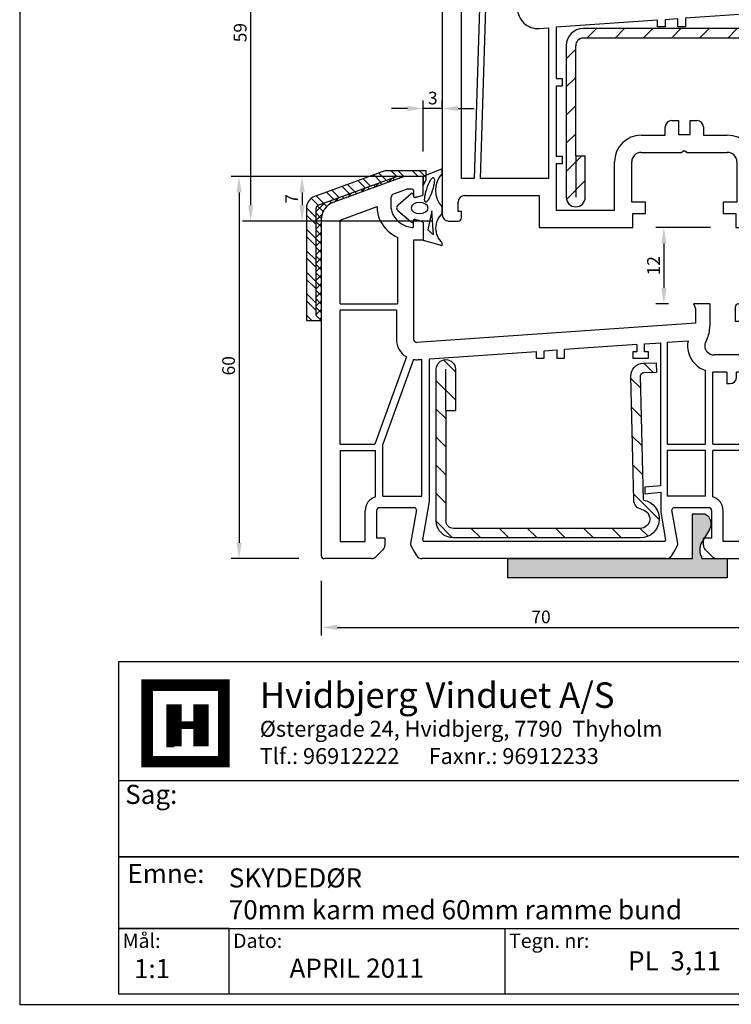
# Model space of a CAD drawing. Extents: x 19 to 215, y 53 to 336.
# Drawn here: x 19 to 131, y 53 to 207 of the extents above; entities that cross this region are included whole.
import ezdxf

# ---------------------------------------------------------------- set-up
doc = ezdxf.new("R2010")
doc.units = 0
doc.header["$LTSCALE"] = 0.2
doc.layers.get('0').update_dxf_attribs({"linetype": 'CONTINUOUS', "plot": 0})
for name, color, linetype in [('ALULISTE', 7, 'CONTINUOUS'), ('ARMERING', 8, 'CONTINUOUS'), ('FALSLISTE', 8, 'CONTINUOUS'), ('GUMMILSTE', 9, 'CONTINUOUS'), ('HOVED', 7, 'CONTINUOUS'), ('HOVEDPROFIL', 7, 'CONTINUOUS'), ('PRODIM', 3, 'CONTINUOUS'), ('UNDERSTØTNING', 5, 'CONTINUOUS')]:
    doc.layers.add(name, color=color, linetype=linetype)
doc.layers.get('0').off()
doc.layers.get('0').freeze()
doc.styles.add('ARIAL', font='ARIAL.TTF')
doc.styles.add('Ariel', font='ARIAL.TTF', dxfattribs={"height": 3})
doc.styles.add('DIMTEKST', font='romans.shx', dxfattribs={"height": 3})
doc.dimstyles.new('PRODIM', dxfattribs={"dimtxt": 2, "dimasz": 2.5, "dimexe": 1.25, "dimexo": 4, "dimtad": 1, "dimdec": 1, "dimdsep": 46, "dimlunit": 6, "dimtxsty": 'ARIAL', "dimblk2": 'OBLIQUE', "dimcen": 2.5, "dimdle": 1.25, "dimclrd": 3, "dimclre": 3, "dimclrt": 3, "dimadec": 0, "dimazin": 0, "dimtfac": 1, "dimtdec": 1, "dimtmove": 0, "dimatfit": 3, "dimfxl": 0, "dimtolj": 1, "dimtzin": 0, "dimarcsym": 0})

# ---------------------------------------------------------------- blocks, each defined once
blk = doc.blocks.new('*D62')
at = {"layer": 'PRODIM', "color": 3, "lineweight": -2}
for p, q in [((127.44, 174.72), (118.88, 174.72)), ((120.13, 172.22), (120.13, 165.22)), ((120.84, 162.72), (118.88, 162.72))]:
    blk.add_line(p, q, dxfattribs=at)
at = {"layer": 'PRODIM', "color": 3}
for points in [[(119.72, 172.22), (120.55, 172.22), (120.13, 174.72)], [(119.72, 165.22), (120.55, 165.22), (120.13, 162.72)]]:
    blk.add_solid(points, dxfattribs=at)
at = {"layer": 'PRODIM', "color": 3, "insert": (118.5, 168.72), "char_height": 2, "attachment_point": 5, "rotation": 90, "style": 'ARIAL'}
blk.add_mtext('\\A1;12', dxfattribs=at)
blk = doc.blocks.new('_OBLIQUE')
at = {"color": 0, "linetype": 'ByBlock'}
blk.add_line((-0.5, -0.5), (0.5, 0.5), dxfattribs=at)
blk = doc.blocks.new('550101_BLR 60 DK')
at = {"layer": 'HOVEDPROFIL'}
for p, q in [((13, 60), (1.97, 55.99)), ((16, 60), (13, 60)), ((16, 57.24), (16, 60)), ((13.32, 57.97), (11.33, 57.25)), ((14.3, 58), (13.49, 58)), ((14.5, 57.8), (14.5, 56.95)), ((11, 55), (11, 56.78)), ((14.75, 56.76), (15.85, 57.05)), ((3, 53.17), (8.8, 55.28)), ((8.8, 55.28), (8.8, 55)), ((0, 53.17), (0, 0.5)), ((3, 40), (3, 53.17)), ((14.5, 52.2), (14.5, 53.05)), ((14.75, 53.24), (15.85, 52.95)), ((16, 52.76), (16, 50)), ((12, 50.42), (12, 40)), ((14.5, 50), (14.5, 34.44)), ((16, 50), (14.5, 50)), ((3, 40), (12, 40)), ((3, 18), (3, 39)), ((11.8, 39), (3, 39)), ((11.8, 39), (11.8, 34.44)), ((58.68, 39.5), (58.5, 40)), ((61, 40), (58.5, 40)), ((58.8, 39.17), (58.68, 39.5)), ((58.8, 37), (58.8, 39.17)), ((61, 40), (61, 36.51)), ((65, 39.5), (65, 37.3)), ((65.5, 40), (69, 40)), ((70, 39), (70, 0.5)), ((65, 37.3), (67, 37.3)), ((67, 37.3), (67, 33)), ((58.8, 37), (15.03, 33.94)), ((54.3, 33.98), (57.58, 34.21)), ((60.53, 34.4), (60.31, 33.93)), ((17, 31.37), (33.8, 32.55)), ((33.8, 31.5), (33.8, 32.55)), ((35, 32.63), (37, 32.77)), ((35, 31.5), (35, 32.63)), ((37, 32.77), (37, 31.5)), ((49.55, 33.65), (38.2, 32.85)), ((38.2, 31.5), (38.2, 32.85)), ((48.9, 32.5), (48.9, 31.5)), ((49.55, 32.5), (48.9, 32.5)), ((49.55, 33.65), (49.55, 32.5)), ((50.75, 33.73), (53.3, 33.91)), ((50.75, 32.5), (50.75, 33.73)), ((51.4, 32.5), (50.75, 32.5)), ((51.4, 31.5), (51.4, 32.5)), ((53.3, 11.42), (53.3, 33.91)), ((54.3, 33.98), (54.3, 18)), ((13.37, 31.68), (8.42, 18)), ((14.5, 31.28), (9.7, 18)), ((15.22, 31.25), (15.8, 31.29)), ((15.8, 9.8), (15.8, 31.29)), ((17, 8.99), (17, 31.37)), ((33.8, 31.5), (35, 31.5)), ((37, 31.5), (38.2, 31.5)), ((48.9, 31.5), (51.4, 31.5)), ((66, 32), (61.69, 32)), ((60.3, 18), (60.3, 29.54)), ((61.5, 18), (61.5, 29.3)), ((63.7, 29.3), (61.5, 29.3)), ((63.7, 29.3), (63.7, 27.5)), ((67, 29.3), (65.2, 29.3)), ((65.2, 28.5), (65.2, 29.3)), ((67, 29.3), (67, 18)), ((63.7, 27.5), (64.2, 27.5)), ((3, 18), (8.42, 18)), ((9.7, 9.8), (9.7, 18)), ((54.3, 18), (60.3, 18)), ((61.5, 18), (67, 18)), ((3, 17), (8.5, 17)), ((3, 17), (3, 2.7)), ((8.5, 9.69), (8.5, 17)), ((54.3, 17), (54.3, 9.8)), ((60.3, 17), (54.3, 17)), ((60.3, 9.8), (60.3, 17)), ((67, 17), (61.5, 17)), ((61.5, 9.69), (61.5, 17)), ((67, 17), (67, 2.7)), ((53.3, 11.42), (50.8, 11.2)), ((50.8, 11.2), (50.8, 10.2)), ((9.7, 9.8), (15.8, 9.8)), ((50.8, 10.2), (53.3, 10.42)), ((53.3, 10.42), (53.3, 7.29)), ((60.3, 9.8), (54.3, 9.8)), ((14.64, 8), (9.2, 8)), ((15.93, 2.93), (17, 8.99)), ((60.8, 8), (55.36, 8)), ((6.9, 2.7), (6.9, 7.5)), ((8.7, 7.5), (8.7, 3.2)), ((14.94, 7.65), (14.01, 2.39)), ((53.3, 7.29), (54.07, 2.93)), ((55.99, 2.39), (55.06, 7.65)), ((61.3, 3.2), (61.3, 7.5)), ((63.1, 2.7), (63.1, 7.5)), ((10, 3.2), (8.7, 3.2)), ((10, 3.2), (10, 2.11)), ((60, 2.11), (60, 3.2)), ((61.3, 3.2), (60, 3.2)), ((3, 2.7), (6.9, 2.7)), ((14.07, 2.05), (14.67, 1)), ((53.87, 2.7), (16.13, 2.7)), ((55.33, 1), (55.93, 2.05)), ((67, 2.7), (63.1, 2.7)), ((7.89, 0), (0.5, 0)), ((9.71, 1.41), (8.59, 0.29)), ((14.67, 1), (14.96, 0.5)), ((54.17, 0), (15.83, 0)), ((55.04, 0.5), (55.33, 1)), ((61.41, 0.29), (60.29, 1.41)), ((62.11, 0), (69.5, 0))]:
    blk.add_line(p, q, dxfattribs=at)
for centre, radius, start, end in [((11.5, 56.78), 0.5, 109.9996, 180), ((13.49, 57.5), 0.5, 90, 110.0122), ((14.3, 57.8), 0.2, 0, 90), ((15.8, 57.24), 0.2, 285, 0), ((3, 53.17), 3, 110, 180), ((14.7, 56.95), 0.2, 180, 285), ((13, 55), 4.2, 180, 209.131), ((13, 55), 2, 180, 209.131), ((14.75, 55.97), 6.2, 209.131, 243.7002), ((14.75, 55.97), 4, 209.131, 263.2443), ((14.7, 53.05), 0.2, 75, 180), ((15.8, 52.76), 0.2, 0, 75), ((14.3, 52.2), 0.2, 263.2443, 0), ((65.5, 39.5), 0.5, 90, 180), ((69, 39), 1, 0, 90), ((56, 36.51), 5, 335, 0), ((15, 34.44), 3.2, 180, 239.3968), ((15, 34.44), 0.5, 180, 274), ((61.4, 33.42), 3.9, 168.3162, 195.7911), ((61.4, 33.42), 1.2, 155, 195.7911), ((61.69, 33.5), 1.5, 195.7911, 270), ((66, 33), 1, 270, 0), ((15, 34.44), 3.2, 261.0151, 273.994), ((61.69, 33.5), 4.2, 195.7911, 250.6925), ((64.2, 28.5), 1, 270, 0), ((9.2, 7.5), 2.3, 107.7189, 180), ((60.8, 7.5), 2.3, 0, 72.2811), ((9.2, 7.5), 0.5, 90, 180), ((14.64, 7.7), 0.3, 349.8669, 90), ((55.36, 7.7), 0.3, 90, 190.1331), ((60.8, 7.5), 0.5, 0, 90), ((9, 2.11), 1, 315, 0), ((14.5, 2.3), 0.5, 169.8669, 210), ((16.13, 2.9), 0.2, 170, 270), ((53.87, 2.9), 0.2, 270, 10), ((55.5, 2.3), 0.5, 330, 10.1331), ((61, 2.11), 1, 180, 225), ((0.5, 0.5), 0.5, 180, 270), ((7.89, 1), 1, 270, 315), ((15.83, 1), 1, 210, 270), ((54.17, 1), 1, 270, 330), ((62.11, 1), 1, 225, 270), ((69.5, 0.5), 0.5, 270, 0)]:
    blk.add_arc(centre, radius, start, end, dxfattribs=at)
blk = doc.blocks.new('*D65')
at = {"layer": 'PRODIM', "color": 3, "lineweight": -2}
for p, q in [((66.34, 119.22), (66.34, 110.67)), ((136.34, 119.22), (136.34, 110.67)), ((68.84, 111.92), (133.84, 111.92))]:
    blk.add_line(p, q, dxfattribs=at)
at = {"layer": 'PRODIM', "color": 3}
for points in [[(68.84, 112.34), (68.84, 111.51), (66.34, 111.92)], [(133.84, 112.34), (133.84, 111.51), (136.34, 111.92)]]:
    blk.add_solid(points, dxfattribs=at)
at = {"layer": 'PRODIM', "color": 3, "insert": (100.85, 113.57), "char_height": 2, "attachment_point": 5, "style": 'ARIAL'}
blk.add_mtext('\\A1;70', dxfattribs=at)
blk = doc.blocks.new('*D66')
at = {"layer": 'PRODIM', "color": 3, "lineweight": -2}
for p, q in [((75.34, 182.72), (52.19, 182.72)), ((53.44, 180.22), (53.44, 125.22)), ((62.84, 122.72), (52.19, 122.72))]:
    blk.add_line(p, q, dxfattribs=at)
at = {"layer": 'PRODIM', "color": 3}
for points in [[(53.03, 180.22), (53.86, 180.22), (53.44, 182.72)], [(53.03, 125.22), (53.86, 125.22), (53.44, 122.72)]]:
    blk.add_solid(points, dxfattribs=at)
at = {"layer": 'PRODIM', "color": 3, "insert": (51.8, 153.01), "char_height": 2, "attachment_point": 5, "rotation": 90, "style": 'ARIAL'}
blk.add_mtext('\\A1;60', dxfattribs=at)
blk = doc.blocks.new('*D67')
at = {"layer": 'PRODIM', "color": 3, "lineweight": -2}
for p, q in [((79.87, 193.41), (77.37, 193.41)), ((82.37, 186.65), (82.37, 194.66)), ((85.34, 193.41), (82.37, 193.41)), ((85.34, 193.65), (85.34, 194.66)), ((87.84, 193.41), (90.34, 193.41))]:
    blk.add_line(p, q, dxfattribs=at)
at = {"layer": 'PRODIM', "color": 3}
for points in [[(79.87, 193.82), (79.87, 192.99), (82.37, 193.41)], [(87.84, 193.82), (87.84, 192.99), (85.34, 193.41)]]:
    blk.add_solid(points, dxfattribs=at)
at = {"layer": 'PRODIM', "color": 3, "insert": (83.86, 195.05), "char_height": 2, "attachment_point": 5, "style": 'ARIAL'}
blk.add_mtext('\\A1;3', dxfattribs=at)
blk = doc.blocks.new('550410_ARMIERUNG')
at = {"layer": 'ARMERING'}
h = blk.add_hatch(dxfattribs=at)
h.set_pattern_fill('ANSI31', color=256, scale=25, style=0)
h.set_pattern_definition([(45, (-54.9137, 6.145), (-2.20971, 2.20971), [])])
h.paths.add_polyline_path([(-14.8, 28, 0.414214), (-17.5, 25.3), (-17.5, 1.5, 1), (-14.5, 1.5), (-14.5, 8), (-16, 8), (-16, 25.3, -0.414214), (-14.8, 26.5), (14.5, 26.5, -0.919533), (14.75, 23.52, 0.359391), (13.5, 22.08), (13.05, 2.59, 0.413877), (15, 0.55), (17, 0.5), (17.04, 2), (15.04, 2.05, -0.414214), (14.55, 2.56), (15, 22.04, 0.919595), (14.5, 28)])
for p, q in [((14.5, 28), (-14.8, 28)), ((14.5, 26.5), (-14.8, 26.5)), ((-17.5, 25.3), (-17.5, 1.5)), ((-16, 8), (-16, 25.3)), ((13.5, 22.08), (13.05, 2.59)), ((15, 22.04), (14.55, 2.56)), ((-16, 8), (-16, 1.5)), ((-16, 8), (-14.5, 8)), ((-14.5, 1.5), (-14.5, 8)), ((17.04, 2), (15.04, 2.05)), ((17, 0.5), (17.04, 2)), ((15, 0.55), (17, 0.5))]:
    blk.add_line(p, q, dxfattribs=at)
for centre, radius, start, end in [((-14.8, 25.3), 2.7, 90, 180), ((14.5, 25), 3, 279.5941, 90), ((-14.8, 25.3), 1.2, 90, 180), ((14.5, 25), 1.5, 279.6018, 90), ((15, 22.04), 1.5, 99.6018, 178.6736), ((15.05, 2.55), 2, 178.6407, 268.6407), ((15.05, 2.55), 0.5, 178.6407, 268.6407), ((-16, 1.5), 1.5, 180, 0)]:
    blk.add_arc(centre, radius, start, end, dxfattribs=at)
blk = doc.blocks.new('550410_FLG-Z60')
at = {"layer": 'HOVEDPROFIL'}
for p, q in [((-29, 72), (-40.03, 67.99)), ((-26, 72), (-29, 72)), ((-26, 69.24), (-26, 72)), ((-28.6, 69.99), (-30.67, 69.24)), ((-27.7, 69.99), (-28.6, 69.99)), ((-27.5, 69.79), (-27.5, 68.95)), ((-31, 67), (-31, 68.77)), ((-26.15, 69.05), (-27.25, 68.76)), ((-35, 66.62), (-33.2, 67.28)), ((-35, 52), (-35, 66.62)), ((-33.2, 67), (-33.2, 67.28)), ((-42, 65.17), (-42, 26.94)), ((-39, 65.17), (-36, 66.26)), ((-39, 52), (-39, 65.17)), ((-36, 66.26), (-36, 52)), ((-27.5, 65.05), (-27.5, 64.2)), ((-26.15, 64.95), (-27.25, 65.24)), ((-26, 64.76), (-26, 62)), ((-30, 62.42), (-30, 52)), ((-27.5, 46.44), (-27.5, 62)), ((-27.5, 62), (-26, 62)), ((-36, 52), (-39, 52)), ((-30, 52), (-35, 52)), ((19, 52), (16.5, 52)), ((16.5, 52), (16.8, 51.18)), ((16.8, 51.18), (16.8, 49)), ((19, 48.51), (19, 52)), ((23, 51.5), (23, 49.3)), ((27, 52), (23.5, 52)), ((-39, 19.7), (-39, 51)), ((-39, 51), (-36, 51)), ((-36, 51), (-37, 19.7)), ((-36, 19.7), (-35, 51)), ((-35, 51), (-30.2, 51)), ((-30.2, 51), (-30.2, 46.44)), ((28, 40.8), (28, 51)), ((16.8, 49), (-26.97, 45.94)), ((23, 49.3), (25, 49.3)), ((25, 49.3), (25, 45)), ((18.31, 45.94), (18.52, 46.4)), ((7.3, 45.63), (-3.8, 44.85)), ((-3.8, 44.85), (-3.8, 43.5)), ((7.3, 43.5), (7.3, 45.63)), ((13.1, 46.04), (8.5, 45.71)), ((8.5, 45.71), (8.5, 43.5)), ((13.1, 36), (13.1, 46.04)), ((14.3, 46.12), (15.56, 46.21)), ((14.3, 14.7), (14.3, 46.12)), ((-26.78, 43.25), (-25.3, 43.35)), ((-25.3, 43.35), (-25.3, 19.7)), ((-8.2, 44.55), (-24.1, 43.44)), ((-24.1, 43.44), (-24.1, 35.4)), ((-8.2, 43.5), (-8.2, 44.55)), ((-7, 43.5), (-8.2, 43.5)), ((-5, 44.77), (-7, 44.63)), ((-7, 44.63), (-7, 43.5)), ((-5, 43.5), (-5, 44.77)), ((-3.8, 43.5), (-5, 43.5)), ((8.5, 43.5), (7.3, 43.5)), ((24, 44), (19.7, 44)), ((18.4, 41.51), (18.4, 14.7)), ((19.4, 14.7), (19.4, 41.31)), ((19.7, 41.3), (25, 41.3)), ((25, 41.3), (25, 14.7)), ((28, -4), (28, 40.8)), ((10.6, 36), (13.1, 35.78)), ((10.6, 34.8), (10.6, 36)), ((13.1, 35.78), (13.1, 36)), ((-24.1, 35.4), (-23.2, 35.4)), ((-24.1, 34.2), (-24.1, 23.2)), ((-23.2, 34.2), (-24.1, 34.2)), ((-23.2, 35.4), (-23.2, 34.2)), ((13.1, 34.58), (10.6, 34.8)), ((13.1, 14.7), (13.1, 34.58)), ((-6, 28.8), (-4.9, 28.8)), ((-4.9, 28.8), (-4.9, 26.6)), ((-3.1, 28.8), (-2, 28.8)), ((-3.1, 26.6), (-3.1, 28.8)), ((-42, 26.94), (-42, 14)), ((-10.75, 26.5), (-7, 26.5)), ((-7, 26.5), (-7, 27.8)), ((-4.9, 26.6), (-3.1, 26.6)), ((-1, 27.8), (-1, 26.5)), ((-1, 26.5), (2.75, 26.5)), ((-24.1, 23.2), (-23.2, 23.2)), ((-23.2, 23.2), (-23.2, 22)), ((-10.75, 23.8), (-4.52, 23.8)), ((-4.52, 23.8), (-4, 24.1)), ((-4, 24.1), (-3.48, 23.8)), ((-3.48, 23.8), (2.75, 23.8)), ((-24.1, 22), (-24.1, 14.7)), ((-23.2, 22), (-24.1, 22)), ((-14.95, 14.7), (-14.95, 22.3)), ((-12.25, 16), (-12.25, 22.3)), ((4.25, 22.3), (4.25, 16)), ((6.95, 22.3), (6.95, 14.7)), ((-37, 19.7), (-39, 19.7)), ((-25.3, 19.7), (-36, 19.7)), ((-39.5, 14.5), (-39.5, 16)), ((-38.5, 17), (-26.8, 17)), ((-26.8, 17), (-26.8, 12)), ((-10.1, 16), (-12.25, 16)), ((-10.1, 14.2), (-10.1, 16)), ((4.25, 16), (2.1, 16)), ((2.1, 16), (2.1, 14.2)), ((-39, 14.5), (-39.5, 14.5)), ((-39, 13.5), (-39, 14.5)), ((-24.1, 14.7), (-14.95, 14.7)), ((-12.1, 12), (-12.1, 14.2)), ((-12.1, 14.2), (-10.1, 14.2)), ((2.1, 14.2), (4.1, 14.2)), ((4.1, 14.2), (4.1, 12)), ((6.95, 14.7), (13.1, 14.7)), ((18.4, 14.7), (14.3, 14.7)), ((25, 14.7), (19.4, 14.7)), ((-41, 13), (-39.5, 13)), ((25, 13.5), (16, 13.5)), ((16, 13.5), (16, 5.7)), ((25, 5.7), (25, 13.5)), ((-26.8, 12), (-16.84, 12)), ((-16.84, 12), (-12.1, 12)), ((4.1, 12), (13.5, 12)), ((13.5, 12), (13.5, 2)), ((16, 5.7), (25, 5.7)), ((25, 4.5), (16, 4.5)), ((16, 4.5), (16, 1.58)), ((25, -4), (25, 4.5)), ((12, -0.76), (12, 2)), ((13.5, 2), (12, 2)), ((12.15, -0.95), (13.25, -1.24)), ((13.5, -1.05), (13.5, -0.2)), ((17, -3), (17, -5.5)), ((19.2, -3), (19.2, -5)), ((12, -5.24), (12, -8)), ((12.15, -5.05), (13.25, -4.76)), ((13.5, -5.8), (13.5, -4.95)), ((13.7, -6), (16.5, -6)), ((19.2, -5), (24, -5)), ((12, -8), (15.93, -8)), ((15.93, -8), (24, -8))]:
    blk.add_line(p, q, dxfattribs=at)
for centre, radius, start, end in [((-27.7, 69.79), 0.2, 0, 90), ((-30.5, 68.77), 0.5, 110, 180), ((-27.3, 68.95), 0.2, 180, 285), ((-26.2, 69.24), 0.2, 285, 0), ((-39, 65.17), 3, 110, 180), ((-29, 67), 4.2, 180, 209.131), ((-29, 67), 2, 180, 209.131), ((-27.25, 67.97), 6.2, 209.131, 243.7002), ((-27.25, 67.97), 4, 209.131, 263.2443), ((-27.3, 65.05), 0.2, 75, 180), ((-26.2, 64.76), 0.2, 0, 75), ((-27.7, 64.2), 0.2, 263.2443, 0), ((23.5, 51.5), 0.5, 90, 180), ((27, 51), 1, 0, 90), ((14, 48.53), 5, 334.8107, 359.8107), ((-27, 46.44), 3.2, 180, 274), ((-27, 46.44), 0.5, 180, 274), ((19.7, 45.5), 4.2, 170.2766, 251.9695), ((19.4, 45.43), 1.2, 155, 180), ((19.4, 45.43), 1.2, 180, 192.6928), ((19.7, 45.5), 1.5, 192.8324, 270.1396), ((24, 45), 1, 270, 0), ((19.7, 45.5), 4.2, 265.904, 270), ((-6, 27.8), 1, 90, 180), ((-2, 27.8), 1, 360, 90), ((-10.75, 22.3), 4.2, 90, 180), ((2.75, 22.3), 4.2, 360, 90), ((-10.75, 22.3), 1.5, 90, 180), ((2.75, 22.3), 1.5, 0, 90), ((-38.5, 16), 1, 90, 180), ((-41, 14), 1, 180, 270), ((-39.5, 13.5), 0.5, 270, 0), ((13.25, -3.97), 6.2, 29.131, 63.7002), ((12.2, -0.76), 0.2, 180, 255), ((13.3, -1.05), 0.2, 255, 0), ((13.7, -0.2), 0.2, 83.2443, 180), ((13.25, -3.97), 4, 29.131, 83.2443), ((15, -3), 4.2, 0, 29.131), ((15, -3), 2, 0, 29.131), ((24, -4), 1, 270, 0), ((24, -4), 4, 270, 0), ((12.2, -5.24), 0.2, 105, 180), ((13.3, -4.95), 0.2, 0, 105), ((13.7, -5.8), 0.2, 180, 270), ((16.5, -5.5), 0.5, 270, 0)]:
    blk.add_arc(centre, radius, start, end, dxfattribs=at)
blk = doc.blocks.new('*D97')
at = {"layer": 'PRODIM', "color": 3, "lineweight": -2}
for p, q in [((78.34, 182.72), (62.09, 182.72)), ((63.34, 180.22), (63.34, 178.22)), ((83.84, 175.72), (62.09, 175.72))]:
    blk.add_line(p, q, dxfattribs=at)
at = {"layer": 'PRODIM', "color": 3}
for points in [[(62.92, 180.22), (63.76, 180.22), (63.34, 182.72)], [(62.92, 178.22), (63.76, 178.22), (63.34, 175.72)]]:
    blk.add_solid(points, dxfattribs=at)
at = {"layer": 'PRODIM', "color": 3, "insert": (61.71, 179.22), "char_height": 2, "attachment_point": 5, "rotation": 90, "style": 'ARIAL'}
blk.add_mtext('\\A1;7', dxfattribs=at)
blk = doc.blocks.new('*D98')
at = {"layer": 'PRODIM', "color": 3, "lineweight": -2}
for p, q in [((94.34, 234.72), (54.01, 234.72)), ((55.26, 232.22), (55.26, 178.22)), ((82.34, 175.72), (54.01, 175.72))]:
    blk.add_line(p, q, dxfattribs=at)
at = {"layer": 'PRODIM', "color": 3}
for points in [[(54.85, 232.22), (55.68, 232.22), (55.26, 234.72)], [(54.85, 178.22), (55.68, 178.22), (55.26, 175.72)]]:
    blk.add_solid(points, dxfattribs=at)
at = {"layer": 'PRODIM', "color": 3, "insert": (53.62, 205.32), "char_height": 2, "attachment_point": 5, "rotation": 90, "style": 'ARIAL'}
blk.add_mtext('\\A1;59', dxfattribs=at)

msp = doc.modelspace()

# ---------------------------------------------------------------- hatches: boundary and pattern name
at = {"layer": 'ALULISTE'}
h = msp.add_hatch(dxfattribs=at)
h.set_pattern_fill('ANSI32', color=8, scale=0.25, style=0)
h.set_pattern_definition([(135, (234.854, -23.3244), (1.683798, 1.683798), []), (135, (233.7316, -23.3244), (1.683798, 1.683798), [])])
h.paths.add_polyline_path([(66.34, 160.12), (65.54, 160.92), (65.54, 177.77, -0.267949), (65.79, 178.2), (78.26, 182.72), (82.34, 182.72), (82.34, 181.32), (82.84, 182.18), (82.84, 183.62), (76.34, 183.62), (65.04, 179.5, 0.267949), (64.04, 177.77), (64.04, 160.12)])
h = msp.add_hatch(dxfattribs=at)
h.set_pattern_fill('ANSI37', color=8, scale=0.3, style=0)
h.set_pattern_definition([(135, (205.5051, 39.7003), (0.673519, 0.673519), []), (45, (205.5051, 39.7003), (0.673519, -0.673519), [])])
h.paths.add_polyline_path([(65.54, 177.77, -0.267949), (65.79, 178.2), (78.26, 182.72), (79.34, 182.72), (68.32, 178.7, 0.315299), (66.34, 175.88), (66.34, 160.12), (65.54, 160.92)])
at = {"layer": 'UNDERSTØTNING'}
msp.add_hatch(color=256, dxfattribs=at).paths.add_polyline_path([(95.59, 122.69), (95.59, 119.69), (130.09, 119.69), (130.09, 122.69), (126.09, 122.69), (125.96, 123.19, -0.262417), (126.18, 125.44), (127.39, 127.4, 0.447181), (126.59, 129.69), (124.59, 129.69), (124.59, 122.69)])

# ---------------------------------------------------------------- linework, layer by layer
at = {"layer": 'ALULISTE', "color": 7}
for p, q in [((76.34, 183.62), (65.04, 179.5)), ((78.26, 182.72), (65.79, 178.2)), ((82.84, 183.62), (76.34, 183.62)), ((82.34, 182.72), (78.26, 182.72)), ((82.34, 182.72), (82.34, 181.32)), ((82.84, 182.18), (82.84, 183.62)), ((82.34, 181.32), (82.84, 182.18)), ((64.04, 177.77), (64.04, 160.12)), ((65.54, 160.92), (65.54, 177.77))]:
    msp.add_line(p, q, dxfattribs=at)
for radius in [2, 0.5]:
    msp.add_arc((66.04, 177.77), radius, 120, 180, dxfattribs=at)
at = {"layer": 'FALSLISTE', "color": 7}
for p, q in [((66.34, 160.12), (65.54, 160.92)), ((64.04, 160.12), (66.34, 160.12))]:
    msp.add_line(p, q, dxfattribs=at)
at = {"layer": 'GUMMILSTE', "color": 9}
for p, q in [((85.34, 183.95), (82.34, 182.72)), ((78.39, 178.24), (80.46, 180.04)), ((80.79, 179.92), (80.84, 179.6)), ((81.09, 179.44), (82.19, 179.74)), ((80.46, 175.54), (78.39, 177.33)), ((80.82, 175.83), (80.79, 175.65)), ((82.2, 175.66), (81.07, 175.99))]:
    msp.add_line(p, q, dxfattribs=at)
at = {"layer": 'GUMMILSTE'}
for p, q in [((82.34, 179.94), (82.34, 182.72)), ((85.34, 183.19), (85.34, 183.95)), ((85.34, 176.93), (85.34, 177.93)), ((83.73, 177.36), (83.09, 174.33)), ((83.96, 173.57), (83.73, 177.36)), ((82.34, 175.47), (82.34, 172.72)), ((83.09, 174.33), (83.96, 173.57)), ((82.34, 172.72), (85.34, 171.91)), ((85.34, 171.91), (85.34, 172.29))]:
    msp.add_line(p, q, dxfattribs=at)
for centre, radius, start, end in [((88.02, 180.56), 3.75, 135.5027, 224.4973), ((82.14, 179.94), 0.2, 285.1999, 0), ((87.39, 174.61), 3.09, 131.3703, 228.6297), ((82.14, 175.47), 0.2, 0, 73.6619)]:
    msp.add_arc(centre, radius, start, end, dxfattribs=at)
at = {"layer": 'GUMMILSTE', "color": 9}
for centre, radius, start, end in [((80.59, 179.89), 0.2, 10, 130.9633), ((81.04, 179.64), 0.2, 190, 285.1999), ((78.78, 177.79), 0.6, 130.9633, 229.0367), ((80.59, 175.69), 0.2, 229.0367, 350), ((81.02, 175.8), 0.2, 73.9202, 170)]:
    msp.add_arc(centre, radius, start, end, dxfattribs=at)
at = {"layer": 'GUMMILSTE'}
msp.add_ellipse((83.34, 180.62), major_axis=(-0.63, -1.94), ratio=0.224315, dxfattribs=at)
at = {"layer": 'GUMMILSTE', "color": 9, "extrusion": (0, 0, -1)}
msp.add_ellipse((81.78, 177.78), major_axis=(-1.33, 0), ratio=0.649484, dxfattribs=at)
at = {"layer": 'HOVED', "color": 7}
msp.add_line((42.04, 93.24), (43.24, 93.24), dxfattribs=at)
at = {"layer": 'HOVED', "color": 4}
msp.add_line((95.19, 64.65), (95.19, 54.38), dxfattribs=at)
at = {"layer": 'HOVED', "color": 1}
msp.add_lwpolyline([(215.01, 52.73), (215.01, 336.23), (19.01, 336.23), (19.01, 52.73)], close=True, dxfattribs=at)
at = {"layer": 'HOVED', "color": 4}
for points in [[(34.54, 54.38), (207.12, 54.38), (207.12, 106.54), (34.54, 106.54)], [(34.54, 75.91), (207.12, 75.91), (207.12, 87.81), (34.54, 87.81)], [(34.54, 64.65), (207.12, 64.65), (207.12, 75.91), (34.54, 75.91)], [(34.54, 54.38), (51.88, 54.38), (51.88, 64.65), (34.54, 64.65)]]:
    msp.add_lwpolyline(points, close=True, dxfattribs=at)
at = {"layer": 'HOVED', "color": 7, "const_width": 1.8}
msp.add_lwpolyline([(45.05, 102.86), (51.06, 102.86), (51.06, 90.84), (39.03, 90.84), (39.03, 102.86)], close=True, dxfattribs=at)
at = {"layer": 'HOVED', "color": 1}
for points, const_width in [([(43.24, 93.24), (43.24, 99.85)], 2.41), ([(47.45, 93.24), (47.45, 99.85)], 2.41), ([(44.44, 96.55), (46.25, 96.55)], 1.2)]:
    msp.add_lwpolyline(points, dxfattribs=dict(at, const_width=const_width))
at = {"layer": 'UNDERSTØTNING'}
for p, q in [((126.59, 129.69), (124.59, 129.69)), ((124.59, 129.69), (124.59, 122.69)), ((127.31, 127.28), (126.04, 125.21)), ((95.59, 122.69), (95.59, 119.69)), ((124.59, 122.69), (95.59, 122.69)), ((125.96, 123.19), (126.09, 122.69)), ((130.09, 122.69), (126.09, 122.69)), ((130.09, 122.69), (130.09, 119.69)), ((130.09, 119.69), (95.59, 119.69))]:
    msp.add_line(p, q, dxfattribs=at)
for centre, radius, start, end in [((125.96, 128.19), 1.62, 325.941, 67.3801), ((128.07, 124.12), 2.31, 145.0198, 203.8353)]:
    msp.add_arc(centre, radius, start, end, dxfattribs=at)

# ---------------------------------------------------------------- block references
at = {"layer": 'ARMERING'}
msp.add_blockref('550410_ARMIERUNG', (122.29, 177.97), dxfattribs=at)
at = {"layer": 'ARMERING', "xscale": -1, "rotation": 180}
msp.add_blockref('550410_ARMIERUNG', (101.91, 153.97), dxfattribs=at)
at = {"layer": 'HOVEDPROFIL'}
for name, p in [('550410_FLG-Z60', (127.34, 162.72)), ('550101_BLR 60 DK', (66.34, 122.72))]:
    msp.add_blockref(name, p, dxfattribs=at)

# ---------------------------------------------------------------- texts
at = {"layer": 'HOVED', "style": 'Ariel'}
msp.add_text('Hvidbjerg Vinduet A/S', height=4, dxfattribs=at).set_placement((56.7, 99.29))
at = {"layer": 'HOVED', "color": 7, "style": 'DIMTEKST'}
for s, height, p in [('Østergade 24, Hvidbjerg, 7790  Thyholm', 2.5, (56.7, 94.75)), ('Tlf.: 96912222      Faxnr.: 96912233', 2.5, (56.7, 90.47)), ('Sag:', 3, (35.57, 84.2)), ('Emne: ', 3, (35.91, 71.77)), ('Mål:', 2.25, (35.17, 61.59)), ('Dato:', 2.25, (52.51, 61.59)), ('Tegn. nr:', 2.25, (95.83, 61.59))]:
    msp.add_text(s, height=height, dxfattribs=at).set_placement(p)
at = {"layer": 'HOVED', "char_height": 3, "attachment_point": 1, "style": 'Ariel'}
for s, insert, width in [('SKYDEDØR\\P70mm karm med 60mm ramme bund', (51.83, 74.08), 88.04), ('PL  3,11', (114.51, 61.06), 26.2533), ('1:1', (36.95, 59.84), 11.4555), ('APRIL 2011', (61.37, 59.91), 37.8533)]:
    msp.add_mtext(s, dxfattribs=dict(at, insert=insert, width=width))

# ---------------------------------------------------------------- dimensions: what is measured, and where the dimension line sits
at = {"layer": 'PRODIM'}
for base, p1, p2, picture, middle in [((55.26, 175.72), (98.34, 234.72), (86.34, 175.72), '*D98', (55.26, 205.32)), ((53.44, 122.72), (79.34, 182.72), (66.84, 122.72), '*D66', (53.44, 153.01)), ((120.13, 162.72), (131.44, 174.72), (124.84, 162.72), '*D62', (120.13, 168.72))]:
    dim = msp.add_linear_dim(base=base, p1=p1, p2=p2, angle=90, dimstyle='PRODIM', dxfattribs=at)
    dim.commit()
    dim.dimension.update_dxf_attribs({"geometry": picture, "text_midpoint": middle, "dimtype": 160})
dim = msp.add_linear_dim(base=(82.37, 193.41), p1=(85.34, 189.65), p2=(82.37, 182.65), dimstyle='PRODIM', dxfattribs=at)
dim.commit()
dim.dimension.update_dxf_attribs({"geometry": '*D67', "text_midpoint": (83.86, 195.05)})
dim = msp.add_linear_dim(base=(63.34, 175.72), p1=(82.34, 182.72), p2=(87.84, 175.72), angle=90, dimstyle='PRODIM', dxfattribs=at)
dim.commit()
dim.dimension.update_dxf_attribs({"geometry": '*D97', "text_midpoint": (61.71, 179.22)})
dim = msp.add_linear_dim(base=(136.34, 111.92), p1=(66.34, 123.22), p2=(136.34, 123.22), dimstyle='PRODIM', dxfattribs=at)
dim.commit()
dim.dimension.update_dxf_attribs({"geometry": '*D65', "text_midpoint": (100.85, 111.92), "dimtype": 160})

doc.saveas('drawing.dxf')
